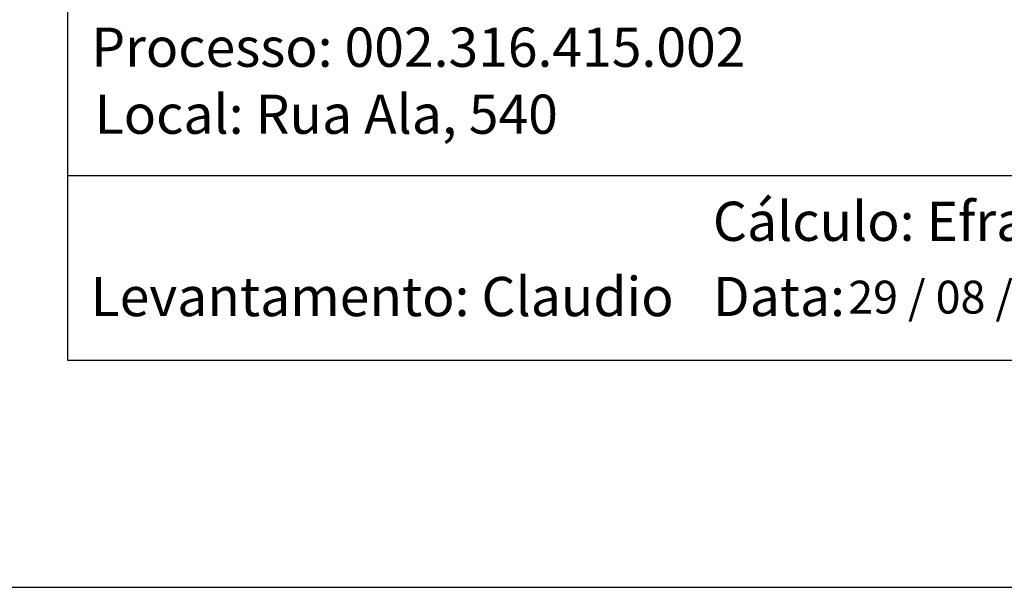
# Model space of a CAD drawing. Extents: x 185364 to 185748, y 1674511 to 1675335.
# Drawn here: x 185501 to 185561, y 1674511 to 1674546 of the extents above; entities that cross this region are included whole.
import ezdxf

# ---------------------------------------------------------------- set-up
doc = ezdxf.new("R2010")
doc.units = 0
doc.header["$MEASUREMENT"] = 0
for name, color, linetype in [('PRINT_A4_A3', 7, 'Continuous'), ('T-TEXTP', 7, 'Continuous'), ('Textos', 1, 'Continuous')]:
    doc.layers.add(name, color=color, linetype=linetype)

# ---------------------------------------------------------------- blocks, each defined once
blk = doc.blocks.new('a3')
at = {"layer": 'DEFPOINTS'}
blk.add_lwpolyline([(0, 0), (297, 0), (297, 420), (0, 420)], close=True, dxfattribs=at)
blk = doc.blocks.new('Rua Ala')
at = {"layer": 'PRINT_A4_A3'}
for p, q in [((185503.552, 1674525.058), (185503.552, 1674573.005)), ((185593.295, 1674536.418), (185503.552, 1674536.418)), ((185651.529, 1674525.058), (185503.552, 1674525.058))]:
    blk.add_line(p, q, dxfattribs=at)
at = {"layer": 'T-TEXTP', "ltscale": 10}
blk.add_blockref('a3', (185364.061, 1674511.08), dxfattribs=at)
at = {"layer": 'T-TEXTP', "attachment_point": 1}
for s, insert, char_height in [('{\\fArial|b0|i0|c0|p34;Processo: 002.316.415.002}', (185504.995, 1674545.557), 2.41655), ('{\\fArial|b0|i0|c0|p34;Local: Rua Ala, 540}', (185505.205, 1674541.431), 2.41655), ('{\\fArial|b0|i0|c0|p34;Cálculo: Efraim}', (185543.308, 1674534.835), 2.41655), ('{\\fArial|b0|i0|c0|p34;Levantamento: Claudio}', (185504.957, 1674530.198), 2.41655), ('{\\fArial|b0|i0|c0|p34;Data:}', (185543.308, 1674530.201), 2.41655), ('{\\fArial|b0|i0|c0|p34;29 / 08 / 06}', (185551.651, 1674529.966), 2.025)]:
    blk.add_mtext(s, dxfattribs=dict(at, insert=insert, char_height=char_height))

msp = doc.modelspace()

# ---------------------------------------------------------------- block references
at = {"layer": 'Textos'}
msp.add_blockref('Rua Ala', (0, 0), dxfattribs=at)

doc.saveas('drawing.dxf')
